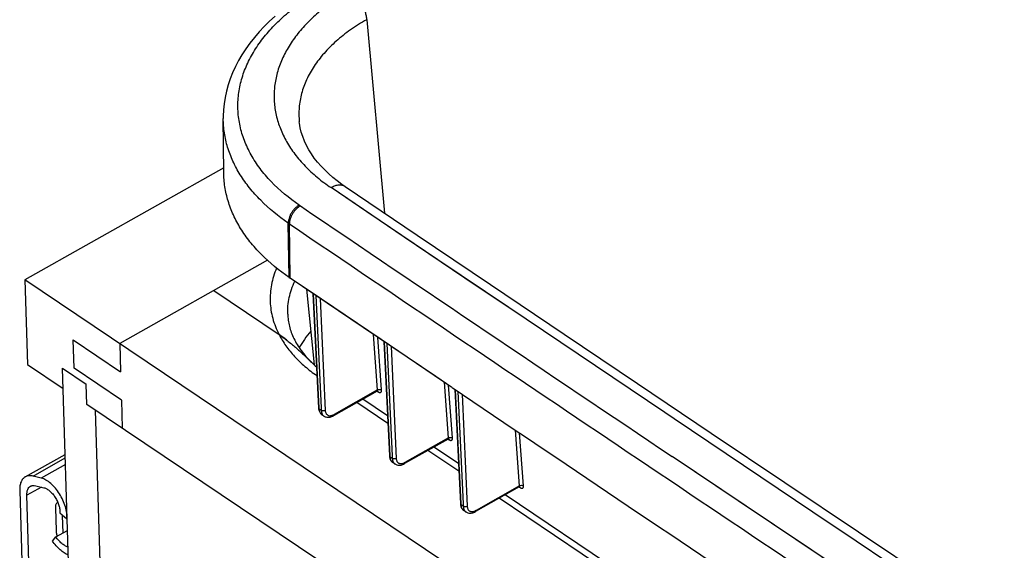
# Model space of a CAD drawing. Units: inches. Extents: x 0 to 17, y 0 to 11.
# Drawn here: x 1.8 to 3.5, y 6.7 to 7.6 of the extents above; entities that cross this region are included whole.
import ezdxf

# ---------------------------------------------------------------- set-up
doc = ezdxf.new("R2010")
doc.units = ezdxf.units.IN
doc.header["$LTSCALE"] = 0.935
doc.header["$MEASUREMENT"] = 0
doc.layers.get('0').update_dxf_attribs({"linetype": 'CONTINUOUS'})

msp = doc.modelspace()

# ---------------------------------------------------------------- linework, layer by layer
at = {"color": 9, "linetype": 'Continuous'}
for p, q in [((2.4012, 7.5921), (2.4322, 7.2537)), ((2.4666, 7.2119), (2.3389, 7.2983)), ((2.4014, 7.256), (2.3389, 7.2983)), ((2.5255, 7.1722), (2.4014, 7.256)), ((2.2654, 7.1414), (2.264, 7.2364)), ((2.2674, 7.14), (2.2661, 7.2349)), ((2.5945, 7.1257), (2.4666, 7.2119)), ((2.6497, 7.0884), (2.5255, 7.1722)), ((2.3182, 6.9129), (2.3081, 7.1125)), ((2.6497, 7.0884), (2.5945, 7.1257)), ((2.3125, 7.1095), (2.3215, 6.9131)), ((2.3198, 7.1046), (2.3287, 6.9086)), ((2.9224, 6.9048), (2.6497, 7.0884)), ((2.4202, 6.9444), (2.4129, 7.0417)), ((2.4272, 6.9445), (2.4204, 7.0367)), ((2.4422, 6.8291), (2.4322, 7.0287)), ((2.4366, 7.0257), (2.4456, 6.8293)), ((2.4439, 7.0208), (2.4528, 6.8248)), ((2.5443, 6.8606), (2.537, 6.9579)), ((2.4202, 6.9444), (2.3441, 6.9015)), ((2.4195, 6.9424), (2.4196, 6.9424)), ((2.4197, 6.9423), (2.4212, 6.9413)), ((2.4202, 6.9444), (2.4215, 6.945)), ((2.4206, 6.9428), (2.4203, 6.9431)), ((2.4212, 6.9413), (2.4219, 6.9408)), ((2.4215, 6.945), (2.4235, 6.9454)), ((2.4219, 6.9408), (2.4225, 6.9405)), ((2.4225, 6.9405), (2.4232, 6.9402)), ((2.5513, 6.8606), (2.5444, 6.9529)), ((2.5664, 6.7453), (2.5564, 6.9449)), ((2.5608, 6.9419), (2.5697, 6.7455)), ((2.5681, 6.937), (2.577, 6.741)), ((2.3183, 6.911), (2.3182, 6.9129)), ((2.3217, 6.9087), (2.3183, 6.911)), ((2.3186, 6.9082), (2.3183, 6.911)), ((2.3215, 6.9131), (2.3217, 6.9087)), ((2.3217, 6.9087), (2.322, 6.9059)), ((2.4382, 6.8857), (2.3839, 6.9223)), ((2.9389, 6.8938), (2.9224, 6.9048)), ((2.9389, 6.8938), (2.9225, 6.9048)), ((3.212, 6.7104), (2.9389, 6.8938)), ((2.6684, 6.7768), (2.6612, 6.8742)), ((2.5443, 6.8606), (2.4682, 6.8177)), ((2.5436, 6.8586), (2.5436, 6.8586)), ((2.5438, 6.8584), (2.5453, 6.8574)), ((2.5443, 6.8606), (2.5456, 6.8612)), ((2.5447, 6.8589), (2.5443, 6.8593)), ((2.5453, 6.8574), (2.546, 6.857)), ((2.5456, 6.8612), (2.5476, 6.8615)), ((2.546, 6.857), (2.5466, 6.8567)), ((2.5466, 6.8567), (2.5473, 6.8564)), ((2.6755, 6.7768), (2.6686, 6.8692)), ((2.5624, 6.8023), (2.5083, 6.8387)), ((1.8176, 6.7938), (1.8738, 6.8255)), ((2.4423, 6.8271), (2.4422, 6.8291)), ((2.4458, 6.8248), (2.4423, 6.8271)), ((2.4427, 6.8244), (2.4423, 6.8271)), ((2.4456, 6.8293), (2.4458, 6.8248)), ((2.4458, 6.8248), (2.4461, 6.8221)), ((3.4354, 6.493), (2.9355, 6.8279)), ((1.8742, 6.814), (1.8321, 6.7903)), ((1.8323, 6.7746), (1.8068, 6.7602)), ((2.6684, 6.7768), (2.5924, 6.7339)), ((2.6678, 6.7748), (2.6678, 6.7748)), ((2.6679, 6.7747), (2.6694, 6.7736)), ((2.6684, 6.7768), (2.6697, 6.7774)), ((2.6689, 6.7752), (2.6685, 6.7755)), ((2.6694, 6.7736), (2.6701, 6.7732)), ((2.6697, 6.7774), (2.6718, 6.7778)), ((2.6701, 6.7732), (2.6708, 6.7729)), ((2.6708, 6.7729), (2.6715, 6.7726)), ((3.143, 6.4119), (2.6327, 6.755)), ((2.5665, 6.7433), (2.5664, 6.7453)), ((2.5699, 6.741), (2.5665, 6.7433)), ((2.5669, 6.7406), (2.5665, 6.7433)), ((2.5697, 6.7455), (2.5699, 6.741)), ((2.5699, 6.741), (2.5703, 6.7383)), ((1.8693, 6.7243), (1.8702, 6.7248)), ((3.2303, 6.6981), (3.212, 6.7104)), ((3.355, 6.6147), (3.2303, 6.6981))]:
    msp.add_line(p, q, dxfattribs=at)
at = {"color": 7, "linetype": 'Continuous'}
for p, q in [((2.1512, 7.325), (2.1503, 7.4192)), ((2.2833, 7.4137), (2.2833, 7.4136)), ((2.1511, 7.3332), (1.8033, 7.137)), ((2.2277, 7.1713), (1.9692, 7.0255)), ((1.8033, 7.137), (1.8079, 6.989)), ((3.7524, 5.8265), (1.8033, 7.137)), ((2.3949, 7.0538), (2.2674, 7.14)), ((2.3022, 7.1165), (2.2674, 7.14)), ((2.1337, 7.1183), (2.248, 7.0414)), ((2.2958, 7.1208), (2.3094, 6.9883)), ((2.4263, 7.0327), (2.3022, 7.1165)), ((2.3069, 7.1133), (2.317, 6.9129)), ((2.5224, 6.9678), (2.3949, 7.0538)), ((1.8893, 6.9826), (1.8877, 7.0319)), ((1.8877, 7.0319), (1.9707, 6.9762)), ((2.5504, 6.9489), (2.4263, 7.0327)), ((2.431, 7.0295), (2.4411, 6.8291)), ((1.9692, 7.0255), (1.9707, 6.9762)), ((1.8079, 6.989), (1.8701, 6.9472)), ((1.887, 6.4005), (1.869, 6.9827)), ((1.869, 6.9827), (1.9104, 6.9548)), ((1.9722, 6.9268), (1.8893, 6.9826)), ((2.5504, 6.9489), (2.5224, 6.9678)), ((1.9115, 6.9193), (1.9104, 6.9548)), ((2.4195, 6.9424), (2.3433, 6.8994)), ((2.4209, 6.9428), (2.4209, 6.9427)), ((2.5552, 6.9457), (2.5653, 6.7453)), ((1.9722, 6.9268), (1.9737, 6.8775)), ((2.4376, 6.8992), (2.3943, 6.9282)), ((3.6533, 5.7482), (1.9115, 6.9193)), ((1.9265, 6.9093), (1.9434, 6.3626)), ((2.3264, 6.8988), (2.323, 6.9011)), ((2.5436, 6.8586), (2.4673, 6.8156)), ((2.545, 6.8589), (2.545, 6.8589)), ((2.5617, 6.8157), (2.5188, 6.8446)), ((1.8041, 6.7925), (1.8736, 6.8317)), ((2.4411, 6.8291), (2.4411, 6.8291)), ((2.4505, 6.815), (2.4471, 6.8173)), ((1.8321, 6.7903), (1.8176, 6.7938)), ((1.7944, 6.7686), (1.8036, 6.4695)), ((1.8223, 6.777), (1.8368, 6.7735)), ((2.6678, 6.7748), (2.5915, 6.7318)), ((2.6691, 6.7751), (2.6692, 6.7751)), ((1.8161, 6.4611), (1.8068, 6.7602)), ((3.1423, 6.4253), (2.6432, 6.7609)), ((1.8567, 6.7376), (1.8579, 6.6989)), ((2.5746, 6.7312), (2.5713, 6.7335)), ((1.8644, 6.7297), (1.8768, 6.7193)), ((1.8693, 6.7243), (1.8693, 6.7256)), ((1.8702, 6.6945), (1.8693, 6.7243)), ((1.8516, 6.6801), (1.8576, 6.6874)), ((1.8576, 6.6874), (1.8778, 6.6988))]:
    msp.add_line(p, q, dxfattribs=at)
for points in [[(2.2413, 7.5985), (2.2314, 7.5894), (2.2219, 7.5801), (2.213, 7.5706), (2.2047, 7.561), (2.1969, 7.5511), (2.1897, 7.541), (2.183, 7.5308), (2.177, 7.5205), (2.1716, 7.51), (2.1667, 7.4994), (2.1625, 7.4887), (2.1589, 7.4779), (2.1559, 7.467), (2.1536, 7.4561), (2.1519, 7.4452), (2.1508, 7.4343), (2.1503, 7.4233), (2.1503, 7.4192)], [(2.3638, 7.2999), (2.3578, 7.304), (2.3498, 7.31), (2.3421, 7.3162), (2.3348, 7.3226), (2.3278, 7.3292), (2.3213, 7.336), (2.3152, 7.343), (2.3096, 7.3501), (2.3045, 7.3574), (2.2999, 7.3647), (2.2958, 7.3722), (2.2923, 7.3798), (2.2893, 7.3875), (2.2868, 7.3952), (2.2849, 7.4031), (2.2836, 7.411), (2.2833, 7.4137)], [(3.5164, 6.5249), (3.3902, 6.6094), (3.2612, 6.6957), (3.1324, 6.7821), (3.0036, 6.8686), (2.875, 6.9551), (2.7464, 7.0417), (2.6179, 7.1283), (2.4895, 7.2149), (2.3638, 7.2999)], [(2.4196, 6.9424), (2.4197, 6.9425), (2.42, 6.9427), (2.4203, 6.9427), (2.4206, 6.9428), (2.4208, 6.9428), (2.4209, 6.9428)], [(2.317, 6.9129), (2.3172, 6.9112), (2.3174, 6.9096), (2.3179, 6.9081), (2.3184, 6.9067), (2.3191, 6.9054), (2.3198, 6.9042), (2.3207, 6.9031), (2.3217, 6.9021), (2.3228, 6.9012), (2.323, 6.9011)], [(2.3264, 6.8988), (2.3273, 6.8982), (2.3286, 6.8976), (2.3299, 6.8972), (2.3313, 6.8969), (2.3328, 6.8967), (2.3342, 6.8967), (2.3357, 6.8968), (2.3372, 6.8971), (2.3387, 6.8974), (2.3402, 6.898), (2.3417, 6.8986), (2.3433, 6.8994)], [(2.5436, 6.8586), (2.5438, 6.8587), (2.5441, 6.8588), (2.5444, 6.8589), (2.5447, 6.8589), (2.5448, 6.8589), (2.545, 6.8589)], [(2.4411, 6.8291), (2.4413, 6.8274), (2.4415, 6.8258), (2.4419, 6.8243), (2.4425, 6.8229), (2.4431, 6.8216), (2.4439, 6.8204), (2.4448, 6.8192), (2.4458, 6.8183), (2.4469, 6.8174), (2.4471, 6.8172)], [(2.4505, 6.815), (2.4514, 6.8144), (2.4527, 6.8138), (2.454, 6.8133), (2.4554, 6.813), (2.4569, 6.8129), (2.4583, 6.8128), (2.4598, 6.813), (2.4613, 6.8132), (2.4628, 6.8136), (2.4643, 6.8141), (2.4658, 6.8148), (2.4673, 6.8156)], [(2.6678, 6.7748), (2.668, 6.7749), (2.6683, 6.775), (2.6686, 6.7751), (2.6688, 6.7751), (2.669, 6.7752), (2.6691, 6.7751)], [(2.5653, 6.7453), (2.5654, 6.7436), (2.5657, 6.742), (2.5661, 6.7405), (2.5666, 6.7391), (2.5673, 6.7378), (2.5681, 6.7366), (2.569, 6.7355), (2.57, 6.7345), (2.5711, 6.7336), (2.5713, 6.7335)], [(2.5746, 6.7312), (2.5756, 6.7306), (2.5769, 6.73), (2.5782, 6.7296), (2.5796, 6.7292), (2.581, 6.7291), (2.5825, 6.7291), (2.584, 6.7292), (2.5855, 6.7294), (2.587, 6.7298), (2.5885, 6.7304), (2.59, 6.731), (2.5915, 6.7318)]]:
    msp.add_lwpolyline(points, dxfattribs=at)
at = {"color": 9, "linetype": 'Continuous'}
msp.add_lwpolyline([(3.4354, 6.493), (3.2432, 6.6216), (3.0511, 6.7503), (2.9356, 6.8279)], dxfattribs=at)
for centre, radius, start, end in [((2.487, 7.5648), 0.3603, 235.5516, 235.9302), ((145.9858, 219.7505), 256.5139, 235.92996, 236.105158), ((2.4802, 7.5516), 0.3823, 235.5519, 235.9302), ((146.2741, 220.1753), 257.064, 235.930173, 236.239126), ((2.3281, 6.9086), 0.00904, 234.8126, 235.9402), ((2.3314, 6.9063), 0.00904, 227.7588, 235.918), ((2.3344, 6.9187), 0.0197, 295.2383, 299.4683), ((2.4521, 6.8248), 0.00904, 234.8189, 235.9738), ((2.4555, 6.8225), 0.00904, 227.7579, 235.9515), ((2.4585, 6.8349), 0.0197, 295.2383, 299.4683), ((2.5827, 6.7511), 0.0197, 295.2383, 299.4683), ((2.5797, 6.7387), 0.00904, 227.757, 235.9849)]:
    msp.add_arc(centre, radius, start, end, dxfattribs=at)
at = {"color": 7, "linetype": 'Continuous'}
for centre, radius, start, end in [((2.4814, 7.4564), 0.382, 235.5516, 235.9302), ((1.6055, 6.2803), 0.9982, 45.5462, 45.8051), ((2.4423, 7.1333), 0.1967, 225.5583, 229.023), ((146.2268, 220.0087), 256.9774, 236.006334, 236.162323), ((1.8831, 6.6997), 0.0252, 181.7916, 185.1402)]:
    msp.add_arc(centre, radius, start, end, dxfattribs=at)
at = {"color": 9, "linetype": 'Continuous'}
for points, knots in [([(2.2832, 7.2677), (2.2655, 7.2798), (2.241, 7.3), (2.2144, 7.3312), (2.1987, 7.3552), (2.1869, 7.3802), (2.1791, 7.4059), (2.1755, 7.432), (2.1761, 7.4583), (2.1809, 7.4845), (2.1898, 7.5104), (2.2027, 7.5356), (2.2165, 7.5556), (2.2293, 7.5711), (2.2437, 7.5866), (2.2639, 7.6052), (2.2911, 7.6257), (2.3109, 7.638), (2.3212, 7.6439)], [0, 0, 0, 0, 0.135932, 0.19914, 0.259493, 0.317458, 0.373674, 0.428907, 0.483996, 0.539796, 0.597102, 0.656594, 0.718806, 0.751069, 0.784137, 0.85274, 0.924719, 1, 1, 1, 1]), ([(2.3719, 7.6429), (2.3624, 7.6375), (2.3443, 7.6262), (2.3194, 7.6074), (2.3008, 7.5904), (2.2877, 7.5762), (2.276, 7.562), (2.2634, 7.5436), (2.2516, 7.5204), (2.2435, 7.4967), (2.2393, 7.4727), (2.2389, 7.4486), (2.2424, 7.4246), (2.2497, 7.4011), (2.2607, 7.3782), (2.2753, 7.3563), (2.2933, 7.3354), (2.3147, 7.3158), (2.3305, 7.3039), (2.3389, 7.2983)], [0, 0, 0, 0, 0.075216, 0.147119, 0.215632, 0.248651, 0.280862, 0.342968, 0.402354, 0.45956, 0.515277, 0.57031, 0.62552, 0.681755, 0.739778, 0.800222, 0.863558, 0.930104, 1, 1, 1, 1]), ([(2.3719, 7.6429), (2.3738, 7.6416), (2.3775, 7.6387), (2.3827, 7.6335), (2.3875, 7.6274), (2.3918, 7.6207), (2.3955, 7.6135), (2.3984, 7.6063), (2.4003, 7.5991), (2.401, 7.5944), (2.4012, 7.5921)], [0, 0, 0, 0, 0.112905, 0.235548, 0.365141, 0.49846, 0.63199, 0.7622, 0.885825, 1, 1, 1, 1]), ([(2.4012, 7.5921), (2.3914, 7.5866), (2.373, 7.575), (2.3479, 7.5553), (2.3298, 7.5373), (2.3173, 7.5223), (2.3066, 7.5073), (2.2957, 7.4878), (2.2881, 7.4673), (2.2845, 7.4508), (2.2829, 7.4384), (2.2824, 7.4261), (2.2829, 7.4178), (2.2833, 7.4137)], [0, 0, 0, 0, 0.148305, 0.28898, 0.421944, 0.485662, 0.547618, 0.666661, 0.780457, 0.835982, 0.890895, 0.945473, 1, 1, 1, 1]), ([(2.264, 7.2364), (2.2468, 7.2482), (2.2229, 7.2676), (2.1962, 7.2974), (2.1798, 7.3203), (2.1669, 7.3442), (2.1575, 7.3687), (2.1518, 7.3938), (2.1504, 7.4107), (2.1503, 7.4191)], [0, 0, 0, 0, 0.279708, 0.410555, 0.53588, 0.656392, 0.773078, 0.887157, 1, 1, 1, 1]), ([(2.3638, 7.2999), (2.363, 7.3005), (2.3613, 7.3014), (2.3576, 7.3026), (2.3523, 7.303), (2.3455, 7.3015), (2.3411, 7.2995), (2.3389, 7.2983)], [0, 0, 0, 0, 0.107368, 0.216943, 0.449555, 0.709423, 1, 1, 1, 1]), ([(2.2832, 7.2677), (2.2818, 7.2669), (2.2792, 7.2652), (2.2756, 7.262), (2.2723, 7.2583), (2.2694, 7.2541), (2.267, 7.2497), (2.2653, 7.2452), (2.2642, 7.2407), (2.264, 7.2378), (2.264, 7.2364)], [0, 0, 0, 0, 0.119133, 0.245671, 0.376957, 0.510012, 0.641671, 0.768881, 0.889006, 1, 1, 1, 1]), ([(2.2851, 7.2663), (2.2838, 7.2656), (2.2812, 7.2638), (2.2776, 7.2606), (2.2743, 7.2569), (2.2715, 7.2527), (2.2691, 7.2483), (2.2674, 7.2438), (2.2663, 7.2393), (2.2661, 7.2364), (2.2661, 7.2349)], [0, 0, 0, 0, 0.118892, 0.245293, 0.376535, 0.509623, 0.641369, 0.768695, 0.888933, 1, 1, 1, 1]), ([(2.2435, 7.1576), (2.2415, 7.1529), (2.238, 7.1433), (2.2344, 7.1286), (2.2324, 7.1138), (2.2321, 7.099), (2.2335, 7.0843), (2.2366, 7.0697), (2.2414, 7.0553), (2.2456, 7.046), (2.248, 7.0414)], [0, 0, 0, 0, 0.128099, 0.253454, 0.376934, 0.499491, 0.622116, 0.745791, 0.871473, 1, 1, 1, 1]), ([(2.2631, 7.0773), (2.2629, 7.0821), (2.2632, 7.0918), (2.2655, 7.1063), (2.2695, 7.1206), (2.2732, 7.1299), (2.2754, 7.1345)], [0, 0, 0, 0, 0.244482, 0.491237, 0.742424, 1, 1, 1, 1]), ([(2.248, 7.0414), (2.2515, 7.0346), (2.2597, 7.0212), (2.2749, 7.0025), (2.2932, 6.985), (2.3069, 6.9744), (2.3141, 6.9693)], [0, 0, 0, 0, 0.232012, 0.475194, 0.730928, 1, 1, 1, 1]), ([(2.4196, 6.9424), (2.4197, 6.9425), (2.4199, 6.9427), (2.4201, 6.9432), (2.4202, 6.9438), (2.4202, 6.9442), (2.4202, 6.9444)], [0, 0, 0, 0, 0.201571, 0.425757, 0.690184, 1, 1, 1, 1]), ([(2.4212, 6.9413), (2.4212, 6.9414), (2.4211, 6.9419), (2.4209, 6.9425), (2.4206, 6.9428)], [0, 0, 0, 0, 0.272498, 1, 1, 1, 1]), ([(2.4232, 6.9402), (2.4235, 6.9402), (2.4241, 6.94), (2.4249, 6.94), (2.4257, 6.9403), (2.4263, 6.9408), (2.4268, 6.9415), (2.4271, 6.9423), (2.4273, 6.9434), (2.4272, 6.9441), (2.4272, 6.9445)], [0, 0, 0, 0, 0.131301, 0.247893, 0.355215, 0.460976, 0.573327, 0.698694, 0.840759, 1, 1, 1, 1]), ([(2.4235, 6.9454), (2.4242, 6.9454), (2.4255, 6.9453), (2.4267, 6.9448), (2.4272, 6.9445)], [0, 0, 0, 0, 0.528381, 1, 1, 1, 1]), ([(2.317, 6.9129), (2.317, 6.9127), (2.3171, 6.9123), (2.3175, 6.9116), (2.3179, 6.9112), (2.3183, 6.911)], [0, 0, 0, 0, 0.228087, 0.466535, 1, 1, 1, 1]), ([(2.3229, 6.9012), (2.3223, 6.9016), (2.3213, 6.9025), (2.3196, 6.9047), (2.3189, 6.9068), (2.3186, 6.9082)], [0, 0, 0, 0, 0.234296, 0.475882, 1, 1, 1, 1]), ([(2.3287, 6.9086), (2.3282, 6.9083), (2.327, 6.9078), (2.3251, 6.9076), (2.3233, 6.9079), (2.3221, 6.9083), (2.3217, 6.9087)], [0, 0, 0, 0, 0.245873, 0.510145, 0.768855, 1, 1, 1, 1]), ([(2.322, 6.9059), (2.3223, 6.9047), (2.323, 6.9024), (2.3245, 6.9004), (2.3253, 6.8996)], [0, 0, 0, 0, 0.524128, 1, 1, 1, 1]), ([(2.3287, 6.9086), (2.3288, 6.9078), (2.3289, 6.9064), (2.3295, 6.9044), (2.3305, 6.9026), (2.3313, 6.9017), (2.3318, 6.9013)], [0, 0, 0, 0, 0.278133, 0.535208, 0.773809, 1, 1, 1, 1]), ([(2.3318, 6.9013), (2.3322, 6.9009), (2.333, 6.9003), (2.335, 6.8995), (2.3367, 6.8994), (2.3378, 6.8995)], [0, 0, 0, 0, 0.239631, 0.482329, 1, 1, 1, 1]), ([(2.3378, 6.8995), (2.3382, 6.8995), (2.34, 6.8997), (2.3416, 6.9003), (2.3428, 6.9009)], [0, 0, 0, 0, 0.233587, 1, 1, 1, 1]), ([(2.3433, 6.8994), (2.3434, 6.8995), (2.3437, 6.8997), (2.344, 6.9002), (2.3441, 6.9009), (2.3441, 6.9013), (2.3441, 6.9015)], [0, 0, 0, 0, 0.20948, 0.438704, 0.700935, 1, 1, 1, 1]), ([(2.5436, 6.8586), (2.5438, 6.8587), (2.544, 6.8589), (2.5442, 6.8594), (2.5443, 6.8599), (2.5443, 6.8604), (2.5443, 6.8606)], [0, 0, 0, 0, 0.201741, 0.425979, 0.690341, 1, 1, 1, 1]), ([(2.5453, 6.8574), (2.5453, 6.8576), (2.5452, 6.8581), (2.545, 6.8586), (2.5447, 6.8589)], [0, 0, 0, 0, 0.272532, 1, 1, 1, 1]), ([(2.5473, 6.8564), (2.5476, 6.8563), (2.5482, 6.8562), (2.549, 6.8562), (2.5498, 6.8565), (2.5504, 6.857), (2.5509, 6.8576), (2.5512, 6.8585), (2.5513, 6.8595), (2.5513, 6.8602), (2.5513, 6.8606)], [0, 0, 0, 0, 0.131323, 0.247951, 0.355311, 0.4611, 0.573456, 0.698803, 0.840824, 1, 1, 1, 1]), ([(2.5476, 6.8615), (2.5483, 6.8616), (2.5496, 6.8615), (2.5508, 6.861), (2.5513, 6.8606)], [0, 0, 0, 0, 0.528346, 1, 1, 1, 1]), ([(2.4411, 6.8291), (2.4411, 6.8289), (2.4412, 6.8285), (2.4415, 6.8278), (2.442, 6.8274), (2.4423, 6.8271)], [0, 0, 0, 0, 0.228058, 0.466493, 1, 1, 1, 1]), ([(2.4469, 6.8174), (2.4464, 6.8177), (2.4454, 6.8186), (2.4437, 6.8209), (2.443, 6.8229), (2.4427, 6.8244)], [0, 0, 0, 0, 0.234288, 0.47587, 1, 1, 1, 1]), ([(2.4528, 6.8248), (2.4523, 6.8245), (2.4511, 6.824), (2.4492, 6.8238), (2.4474, 6.824), (2.4462, 6.8245), (2.4458, 6.8248)], [0, 0, 0, 0, 0.245854, 0.510107, 0.76882, 1, 1, 1, 1]), ([(2.4461, 6.8221), (2.4463, 6.8208), (2.4471, 6.8185), (2.4486, 6.8166), (2.4494, 6.8158)], [0, 0, 0, 0, 0.524138, 1, 1, 1, 1]), ([(2.4528, 6.8248), (2.4529, 6.824), (2.453, 6.8226), (2.4536, 6.8205), (2.4545, 6.8188), (2.4554, 6.8178), (2.4559, 6.8174)], [0, 0, 0, 0, 0.278133, 0.535208, 0.773809, 1, 1, 1, 1]), ([(2.4559, 6.8174), (2.4562, 6.8171), (2.4571, 6.8165), (2.4591, 6.8157), (2.4608, 6.8155), (2.4619, 6.8156)], [0, 0, 0, 0, 0.239631, 0.482329, 1, 1, 1, 1]), ([(2.4619, 6.8156), (2.4623, 6.8157), (2.4641, 6.8159), (2.4657, 6.8165), (2.4669, 6.817)], [0, 0, 0, 0, 0.233587, 1, 1, 1, 1]), ([(2.4673, 6.8156), (2.4675, 6.8157), (2.4678, 6.8159), (2.468, 6.8164), (2.4682, 6.817), (2.4682, 6.8175), (2.4682, 6.8177)], [0, 0, 0, 0, 0.20948, 0.438704, 0.700935, 1, 1, 1, 1]), ([(2.6678, 6.7748), (2.6679, 6.7749), (2.6682, 6.7751), (2.6684, 6.7756), (2.6685, 6.7762), (2.6685, 6.7766), (2.6684, 6.7768)], [0, 0, 0, 0, 0.201911, 0.426201, 0.690498, 1, 1, 1, 1]), ([(2.6694, 6.7736), (2.6694, 6.7738), (2.6694, 6.7743), (2.6691, 6.7749), (2.6689, 6.7752)], [0, 0, 0, 0, 0.272566, 1, 1, 1, 1]), ([(2.6715, 6.7726), (2.6718, 6.7725), (2.6723, 6.7724), (2.6732, 6.7724), (2.674, 6.7727), (2.6746, 6.7732), (2.6751, 6.7739), (2.6754, 6.7747), (2.6755, 6.7757), (2.6755, 6.7765), (2.6755, 6.7768)], [0, 0, 0, 0, 0.131346, 0.248009, 0.355407, 0.461224, 0.573585, 0.698913, 0.840889, 1, 1, 1, 1]), ([(2.6718, 6.7778), (2.6725, 6.7778), (2.6738, 6.7777), (2.675, 6.7772), (2.6755, 6.7768)], [0, 0, 0, 0, 0.528311, 1, 1, 1, 1]), ([(2.5653, 6.7453), (2.5653, 6.7451), (2.5653, 6.7447), (2.5657, 6.744), (2.5662, 6.7436), (2.5665, 6.7433)], [0, 0, 0, 0, 0.228029, 0.46645, 1, 1, 1, 1]), ([(2.5713, 6.7335), (2.5707, 6.7338), (2.5697, 6.7347), (2.5679, 6.737), (2.5672, 6.7391), (2.5669, 6.7406)], [0, 0, 0, 0, 0.234377, 0.475782, 1, 1, 1, 1]), ([(2.577, 6.741), (2.5765, 6.7407), (2.5753, 6.7402), (2.5734, 6.74), (2.5715, 6.7403), (2.5704, 6.7407), (2.5699, 6.741)], [0, 0, 0, 0, 0.245834, 0.510069, 0.768784, 1, 1, 1, 1]), ([(2.5703, 6.7383), (2.5705, 6.7371), (2.5713, 6.7347), (2.5728, 6.7328), (2.5736, 6.732)], [0, 0, 0, 0, 0.524148, 1, 1, 1, 1]), ([(2.577, 6.741), (2.577, 6.7402), (2.5772, 6.7388), (2.5778, 6.7368), (2.5787, 6.735), (2.5796, 6.7341), (2.58, 6.7337)], [0, 0, 0, 0, 0.278133, 0.535208, 0.773809, 1, 1, 1, 1]), ([(2.58, 6.7337), (2.5804, 6.7333), (2.5813, 6.7327), (2.5833, 6.7319), (2.585, 6.7318), (2.5861, 6.7318)], [0, 0, 0, 0, 0.239631, 0.482329, 1, 1, 1, 1]), ([(2.5915, 6.7318), (2.5917, 6.7319), (2.5919, 6.7321), (2.5922, 6.7326), (2.5924, 6.7332), (2.5924, 6.7337), (2.5924, 6.7339)], [0, 0, 0, 0, 0.20948, 0.438704, 0.700935, 1, 1, 1, 1]), ([(2.5861, 6.7318), (2.5865, 6.7319), (2.5882, 6.7321), (2.5899, 6.7327), (2.5911, 6.7333)], [0, 0, 0, 0, 0.233587, 1, 1, 1, 1])]:
    msp.add_open_spline(points, degree=3, knots=knots, dxfattribs=at)
at = {"color": 7, "linetype": 'Continuous'}
for points, knots in [([(2.2654, 7.1414), (2.248, 7.1533), (2.2238, 7.173), (2.1969, 7.2031), (2.1805, 7.2262), (2.1677, 7.2501), (2.1583, 7.2746), (2.1526, 7.2997), (2.1512, 7.3166), (2.1512, 7.325)], [0, 0, 0, 0, 0.281095, 0.412802, 0.538314, 0.658312, 0.77437, 0.887978, 1, 1, 1, 1]), ([(2.2631, 7.0773), (2.2632, 7.0737), (2.2638, 7.0665), (2.2659, 7.0557), (2.2692, 7.045), (2.2738, 7.0342), (2.2796, 7.0236), (2.2867, 7.0131), (2.295, 7.0027), (2.3013, 6.9961), (2.3046, 6.9928)], [0, 0, 0, 0, 0.11156, 0.22479, 0.34081, 0.460984, 0.586329, 0.717609, 0.855385, 1, 1, 1, 1]), ([(2.3033, 7.0472), (2.2995, 7.0426), (2.2922, 7.0333), (2.286, 7.0233), (2.2833, 7.0182)], [0, 0, 0, 0, 0.509849, 1, 1, 1, 1]), ([(2.2611, 7.0319), (2.2589, 7.0335), (2.2546, 7.0368), (2.2502, 7.0399), (2.248, 7.0414)], [0, 0, 0, 0, 0.506405, 1, 1, 1, 1]), ([(2.248, 7.0414), (2.2529, 7.0381), (2.2626, 7.0309), (2.2767, 7.019), (2.2908, 7.0062), (2.3, 6.9973), (2.3046, 6.9928)], [0, 0, 0, 0, 0.237436, 0.485385, 0.740349, 1, 1, 1, 1]), ([(1.8041, 6.7925), (1.8033, 6.792), (1.8017, 6.7909), (1.7989, 6.7881), (1.7962, 6.7833), (1.7945, 6.7764), (1.7943, 6.7713), (1.7944, 6.7686)], [0, 0, 0, 0, 0.103675, 0.210015, 0.438936, 0.700758, 1, 1, 1, 1]), ([(1.8176, 6.7938), (1.8153, 6.7944), (1.8116, 6.7948), (1.807, 6.7939), (1.805, 6.793), (1.8041, 6.7925)], [0, 0, 0, 0, 0.527337, 0.767643, 1, 1, 1, 1]), ([(1.8768, 6.7193), (1.8771, 6.7226), (1.8769, 6.7297), (1.8744, 6.7406), (1.8701, 6.7519), (1.8642, 6.7628), (1.8571, 6.7727), (1.8491, 6.7809), (1.8409, 6.787), (1.835, 6.7896), (1.8321, 6.7903)], [0, 0, 0, 0, 0.111163, 0.237801, 0.375102, 0.516745, 0.655883, 0.785974, 0.90167, 1, 1, 1, 1]), ([(1.8068, 6.7602), (1.8068, 6.762), (1.8069, 6.7654), (1.8081, 6.7701), (1.8101, 6.7738), (1.8122, 6.7755), (1.8133, 6.7762)], [0, 0, 0, 0, 0.299345, 0.561618, 0.790746, 1, 1, 1, 1]), ([(1.8133, 6.7762), (1.8139, 6.7765), (1.8153, 6.7771), (1.8183, 6.7777), (1.8207, 6.7774), (1.8223, 6.777)], [0, 0, 0, 0, 0.232418, 0.472929, 1, 1, 1, 1]), ([(1.8368, 6.7735), (1.8386, 6.7731), (1.8422, 6.7715), (1.8473, 6.7677), (1.8522, 6.7626), (1.8567, 6.7565), (1.8603, 6.7498), (1.863, 6.7428), (1.8645, 6.7361), (1.8646, 6.7317), (1.8644, 6.7297)], [0, 0, 0, 0, 0.098329, 0.214026, 0.344118, 0.483255, 0.624898, 0.7622, 0.888838, 1, 1, 1, 1]), ([(1.861, 6.7482), (1.8603, 6.7478), (1.8589, 6.7467), (1.8575, 6.7442), (1.8568, 6.7411), (1.8567, 6.7388), (1.8567, 6.7376)], [0, 0, 0, 0, 0.209282, 0.438405, 0.700706, 1, 1, 1, 1]), ([(1.8787, 6.6698), (1.8768, 6.6704), (1.873, 6.6722), (1.8676, 6.6761), (1.8623, 6.6812), (1.8592, 6.6853), (1.8576, 6.6874)], [0, 0, 0, 0, 0.209307, 0.449103, 0.715516, 1, 1, 1, 1]), ([(1.858, 6.6974), (1.858, 6.6967), (1.8584, 6.6938), (1.8592, 6.6909), (1.86, 6.6887)], [0, 0, 0, 0, 0.234998, 1, 1, 1, 1]), ([(1.8791, 6.6556), (1.8766, 6.6566), (1.8717, 6.6595), (1.8646, 6.665), (1.8578, 6.672), (1.8536, 6.6773), (1.8516, 6.6801)], [0, 0, 0, 0, 0.216022, 0.457779, 0.721308, 1, 1, 1, 1])]:
    msp.add_open_spline(points, degree=3, knots=knots, dxfattribs=at)

doc.saveas('drawing.dxf')
